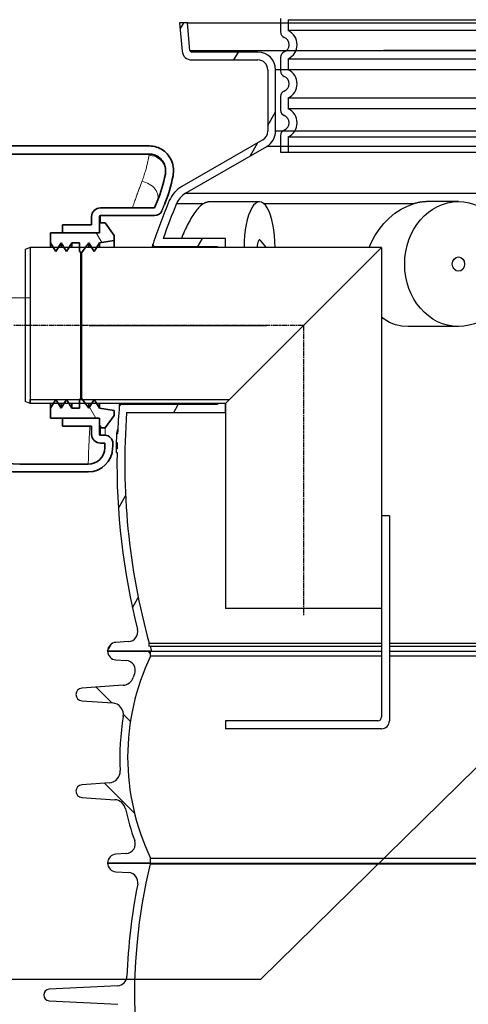
# Model space of a CAD drawing. Units: millimetres. Extents: x 3552 to 23701, y -1900 to 8499.
# Drawn here: x 12574 to 13034, y 3010 to 4018 of the extents above; entities that cross this region are included whole.
import ezdxf

# ---------------------------------------------------------------- set-up
doc = ezdxf.new("R2010")
doc.units = ezdxf.units.MM
doc.linetypes.add('CHAIN', pattern=[0.35429999999999995, 0.2362, -0.0295, 0.0591, -0.0295])
doc.layers.add('tekst', color=152, linetype='Continuous')
for name, color, linetype, lineweight in [('Viditelná (ISO)', 7, 'Continuous', 35), ('Viditelná tenká (ISO)', 7, 'Continuous', 18), ('Šrafy (ISO)', 152, 'Continuous', 9)]:
    doc.layers.add(name, color=color, linetype=linetype, lineweight=lineweight)

# ---------------------------------------------------------------- blocks, each defined once
blk = doc.blocks.new('A$C013A5110')
at = {"layer": 'Šrafy (ISO)'}
h = blk.add_hatch(dxfattribs=at)
h.set_pattern_fill('ANSI31', color=256, scale=381, angle=75.00000000000001, style=0)
h.set_pattern_definition([(120, (-9241.216051163801, -6951.166207377061), (-41.24445985523389, -23.8125), [])])
h.paths.add_polyline_path([(-67.06947022527493, -402.1466679393234), (-67.06947022527493, -397), (-82.06947022527493, -394.75), (-84.92386498501764, -390), (-87.47779713847376, -385.75), (-90.03172929192624, -390), (-92.88612405166896, -394.75), (-96.3849223905836, -390), (-99.99420909810397, -385.1000000000022), (-100.4361625724905, -384.5), (-101.3961625724896, -385.1000000000022), (-102.4361625724905, -385.75), (-102.4361625724905, -390), (-102.4361625724905, -394.75), (-110.4361625724905, -394.75), (-113.2905573322332, -390), (-115.8444894856857, -385.75), (-118.3984216391418, -390), (-121.2528163988809, -394.75), (-124.1072111586236, -390), (-126.6611433120761, -385.75), (-129.2150754655322, -390), (-132.0694702252749, -394.75), (-132.0694702252749, -405), (-120.0630694554766, -405), (-83.06947022527129, -405), (-82.06947022527493, -405), (-82.06947022527493, -406), (-82.06947022527493, -415), (-76.06947022527493, -415)])
h.paths.add_polyline_path([(-67.06947022527493, -223), (-67.06947022527493, -217.8533320606803), (-76.06947022527493, -205), (-82.06947022527493, -205), (-82.06947022527493, -214.0000000000036), (-82.06947022527493, -215), (-83.06947022527493, -215), (-120.0630694554766, -215), (-132.0694702252749, -215), (-132.0694702252749, -225.25), (-129.2150754655322, -230), (-126.6611433120797, -234.25), (-124.1072111586236, -230), (-121.2528163988809, -225.25), (-118.3984216391418, -230), (-115.8444894856857, -234.25), (-113.2905573322332, -230), (-110.4361625724905, -225.25), (-102.4361625724905, -225.25), (-102.4361625724905, -230), (-102.4361625724905, -234.25), (-101.3961625724896, -234.9000000000015), (-100.4361625724905, -235.5), (-99.99420909810397, -234.9000000000015), (-96.3849223905836, -230), (-92.88612405166896, -225.25), (-90.03172929192624, -230), (-87.47779713847376, -234.25), (-84.92386498501764, -230), (-82.06947022527493, -225.25)])
at = {"layer": 'Viditelná (ISO)'}
for p, q in [((-30.93318306848778, -126.0928057033452), (-234.8968276031574, -126.0928057033452)), ((-235.24480961279, -134.3551778260444), (-31.03227617125776, -134.3551778260444)), ((-25.540404778023, -189.4999999999964), (-81.06947022527493, -189.5)), ((-90.06947022527493, -198.5), (-90.06947022527493, -207)), ((-82.06947022527493, -214.0000000043001), (-82.06947022527493, -198.5000000058026)), ((-81.06947022527493, -197.5), (-25.54040477807393, -197.5)), ((-90.06947022527493, -207), (-120.0630694554766, -207)), ((-120.0630694554766, -207), (-120.0630694554766, -215)), ((-76.06947022527856, -205), (-82.06947022527493, -205)), ((-82.06947022527493, -205), (-82.06947022527493, -215)), ((-67.06947022527493, -217.8533320606803), (-76.06947022527856, -205)), ((-82.06947022527493, -215), (-132.0694702252749, -215)), ((-132.0694702252749, -215), (-132.0694702252749, -225.25)), ((-120.0630694554766, -215), (-83.06947022527493, -215)), ((-67.06947022527493, -223), (-67.06947022527493, -217.8533320606803)), ((-132.0694702252749, -225.25), (-126.6611433120797, -234.25)), ((-132.0694702252749, -230), (-132.0694702252749, -225.25)), ((-126.6611433120797, -234.25), (-121.2528163988809, -225.25)), ((-121.2528163988809, -225.25), (-115.8444894856857, -234.25)), ((-121.2528163988809, -230), (-121.2528163988809, -225.25)), ((-115.8444894856857, -234.25), (-110.4361625724905, -225.25)), ((-110.4361625724905, -225.25), (-102.4361625724905, -225.25)), ((-110.4361625724905, -230), (-110.4361625724905, -225.25)), ((-102.4361625724905, -225.25), (-102.4361625724905, -234.25)), ((-100.4361625724905, -235.5), (-92.88612405166896, -225.25)), ((-92.88612405166896, -225.25), (-87.47779713847376, -234.25)), ((-92.88612405166896, -230), (-92.88612405166896, -225.25)), ((-87.47779713847376, -234.25), (-82.06947022527493, -225.25)), ((-82.06947022527493, -225.25), (-67.06947022527493, -223)), ((-82.06947022527493, -230), (-82.06947022527493, -225.25)), ((-67.06947022527493, -230), (-67.06947022527493, -223)), ((-102.4361625724905, -234.25), (-100.4361625724905, -235.5)), ((-100.4361625724905, -384.5), (-100.4361625724905, -235.5)), ((-126.6611433120797, -385.75), (-132.0694702252749, -394.75)), ((-132.0694702252749, -394.75), (-132.0694702252749, -390)), ((-121.2528163988809, -394.75), (-126.6611433120797, -385.75)), ((-115.8444894856857, -385.75), (-121.2528163988809, -394.75)), ((-121.2528163988809, -394.75), (-121.2528163988809, -390)), ((-110.4361625724905, -394.75), (-115.8444894856857, -385.75)), ((-110.4361625724905, -394.75), (-110.4361625724905, -390)), ((-100.4361625724905, -384.5), (-102.4361625724905, -385.75)), ((-102.4361625724905, -385.75), (-102.4361625724905, -394.75)), ((-92.88612405166896, -394.75), (-100.4361625724905, -384.5)), ((-87.47779713847376, -385.75), (-92.88612405166896, -394.75)), ((-92.88612405166896, -394.75), (-92.88612405166896, -390)), ((-82.06947022527493, -394.75), (-87.47779713847376, -385.75)), ((-82.06947022527493, -394.75), (-82.06947022527493, -390)), ((-132.0694702252749, -394.75), (-132.0694702252749, -405)), ((-102.4361625724905, -394.75), (-110.4361625724905, -394.75)), ((-67.06947022527493, -397), (-82.06947022527493, -394.75)), ((-76.06947022527856, -415), (-67.06947022527493, -402.1466679393234)), ((-67.06947022527493, -402.1466679393197), (-67.06947022527493, -397)), ((-132.0694702252749, -405), (-82.06947022527493, -405)), ((-83.06947022527493, -405), (-120.0630694554766, -405)), ((-120.0630694554766, -405), (-120.0630694554766, -413)), ((-120.0630694554766, -413), (-90.06947022527493, -413)), ((-90.06947022527493, -413), (-90.06947022527493, -421.5)), ((-82.06947022527493, -405), (-82.06947022527493, -415)), ((-82.06947022527493, -421.4999999942011), (-82.06947022527493, -405.9999999956817)), ((-82.06947022527493, -415), (-76.06947022527856, -415)), ((-76.39461366597789, -422.5), (-81.06947022527493, -422.5)), ((-81.06947022527493, -430.5), (-76.39461366600699, -430.5)), ((-163.7569243243761, -452), (-93.53537016078735, -451.9999999803367)), ((-163.7569243243761, -460), (-93.53537016068549, -459.9999999804713)), ((-163.7569243243761, -460), (-93.53537007617524, -460))]:
    blk.add_line(p, q, dxfattribs=at)
at = {"layer": 'Viditelná (ISO)', "flags": 128}
for points in [[(-6.712131345126181, -156.6662289428714), (-6.4271353124077, -154.8262097167972), (-6.268863522856918, -152.9729534912112), (-6.238345944735556, -151.113403015137), (-6.336536252352744, -149.2546154785159), (-6.563777768462387, -147.4070050048831), (-6.919231259673325, -145.5827404785159), (-7.402057492583481, -143.7891079711917), (-8.011417233794418, -142.0331646728519), (-8.746013486235825, -140.3230358886722), (-9.600391232821494, -138.6737896728519), (-10.57054504141524, -137.0939709472659), (-11.65304168447801, -135.5901409912112), (-12.84460052236864, -134.1688610839847), (-14.14171203359911, -132.8368832397464), (-15.53304656729051, -131.6074444580081), (-17.00933440908739, -130.4887844848636), (-18.56451019034103, -129.4855572509769), (-20.19258483633348, -128.6023785400394), (-21.88749297842332, -127.8439022827151), (-23.63592132315353, -127.2171093750003), (-25.42230590566942, -126.7272259521487), (-27.23901733145067, -126.3756634521487), (-29.07854064688036, -126.1637570190433), (-30.93317016348192, -126.0928036499026)], [(-31.03227599844649, -134.3551708984378), (-29.76957305654832, -134.4036557006839), (-28.51583465322801, -134.5487286376956), (-27.27632507071212, -134.7898175048831), (-26.05718597159103, -135.1260449218753), (-24.8695181249077, -135.5541683959964), (-23.71911987051317, -136.0715939331058), (-22.61060699209884, -136.6758801269534), (-21.54951080068895, -137.3639752197269), (-20.54597839102098, -138.1286312866214), (-19.60432037100145, -138.9652325439456), (-18.72766479238817, -139.8697354125979), (-17.91929229482957, -140.8382107543948), (-17.18244537100145, -141.8664242553714), (-16.52349456534103, -142.9447628784183), (-15.94545348867723, -144.0660168457034), (-15.44969543204024, -145.2253796386722), (-15.03740295156786, -146.4181210327151), (-14.70987304434493, -147.6394345092776), (-14.46870788321212, -148.8826443481448), (-14.31520446523973, -150.1373745727542), (-14.24909576162645, -151.3985134887698), (-14.27000030264207, -152.661254577637), (-14.3775747655327, -153.9207150268558), (-14.57139953360274, -155.1720883178714)]]:
    blk.add_lwpolyline(points, dxfattribs=at)
at = {"layer": 'Viditelná (ISO)'}
for centre, radius, start, end in [((-154.0541804004733, -128.6545137877001), 141.9811003985986, 337.4984093221017, 349.2357487515775), ((-154.0541804004879, -128.6545137876965), 149.981100398613, 337.4984093221017, 349.2357486093135), ((-81.06947022527493, -198.5), 8.999999999999867, 90, 180), ((631.2169305432408, -453.9499999994769), 707.9999999986113, 157.4984093221017, 158.0673191369827), ((-81.06947022527493, -198.5), 1.000000000000088, 90, 180), ((-25.54040483537574, -189.5000001207009), 7.999999991989316, 270.00000041042, 338.0673200909648), ((-83.06947022527493, -214), 0.9999999999998747, 270, 0), ((-83.06947022527493, -406), 1.000000000000088, 0, 89.99999999989578), ((-163.7569243243761, -310), 150.0000000000003, 227.0543241920147, 270), ((-163.7569243243761, -310), 142.0000000000007, 227.054324193122, 270), ((-81.06947022527493, -421.5), 8.999999999999938, 180, 270), ((-81.06947022527493, -421.5), 1.000000000000088, 180, 270), ((-76.39461363457485, -430.499999871201), 7.999999991450767, 358.1019315321256, 90.00000022490767), ((631.2169305391262, -453.9499999998479), 707.9999999946014, 178.10193247125, 178.5022362946729), ((631.2169305452962, -453.9500000000298), 700.0000000007727, 178.1019324713542, 178.5022362948813), ((-93.53537024817524, -434.9999999202009), 17.00000000011993, 270.0000002945269, 358.5022358394914), ((-93.53537024817524, -434.9999999202009), 25.00000000017007, 270.00000020052, 358.5022359779429)]:
    blk.add_arc(centre, radius, start, end, dxfattribs=at)
at = {"layer": 'Viditelná tenká (ISO)'}
for p, q in [((-81.06947022527493, -197.5), (-81.06947022527493, -205)), ((-101.3961625724896, -385.1000000000022), (-101.3961625724896, -234.9000000000015)), ((-99.99420909810397, -234.9000000000015), (-99.99420909810397, -385.1000000000022)), ((-153.8516591338612, -281.5998233018909), (-271.9830611937996, -281.5998026118614)), ((-81.06947022527493, -415), (-81.06947022527493, -422.5))]:
    blk.add_line(p, q, dxfattribs=at)
at = {"layer": 'Viditelná tenká (ISO)', "flags": 128}
for points in [[(-38.58800872549364, -162.5445629882815), (-38.07493194327071, -161.1644436645511), (-37.58306487783739, -159.7994686889651), (-37.11191161856368, -158.4503628540042), (-36.66116698965379, -157.1180798339847), (-36.23044952139571, -155.8038021850589), (-35.81941589102098, -154.5086361694339), (-35.42768462881759, -153.2338024902347), (-35.05487426504806, -151.9804074096683), (-34.70056518301317, -150.749633483887), (-34.36429961904832, -149.5425869750979), (-34.04565795645067, -148.3603359985354), (-33.74410613760301, -147.2039486694339), (-33.45914825186082, -146.0742642211917), (-33.19028838858321, -144.9722744750979), (-32.93699249014207, -143.8988949584964), (-32.69872649893114, -142.8551556396487), (-32.47503265127853, -141.8420101928714), (-32.26537688955978, -140.8603359985354), (-32.06918700918504, -139.9109722900394), (-31.88600524649337, -138.9947964477542), (-31.71522124991134, -138.1126858520511), (-31.55637725577071, -137.2654034423831), (-31.40893920645067, -136.4533688354495), (-31.27225860342696, -135.6767346191409)], [(-31.27225860342696, -135.6767346191409), (-31.26226409659103, -135.6192471313479), (-31.25230773672774, -135.5619885253909), (-31.24231322989181, -135.5049206542972), (-31.23231872305223, -135.4480435180667), (-31.22236236318895, -135.3914334106448), (-31.21236785635301, -135.3349758911136), (-31.20241149648973, -135.2787472534183), (-31.19241698965379, -135.2227474975589), (-31.18242248282149, -135.1669384765628), (-31.17242797598556, -135.1113583374026), (-31.16247161612228, -135.0559689331058), (-31.15247710928634, -135.0008084106448), (-31.14248260244676, -134.9458386230472), (-31.13248809561082, -134.8910977172854), (-31.12249358877489, -134.836547546387), (-31.11246093496629, -134.7822262573245), (-31.10246642813036, -134.7280957031253), (-31.09247192129442, -134.674194030762), (-31.08243926748582, -134.620483093262), (-31.07240661367723, -134.5670010375979), (-31.06237395986864, -134.5137478637698), (-31.05234130606368, -134.460685424805), (-31.04230865225509, -134.4078137207034), (-31.03227599844649, -134.3551708984378)], [(-48.24533447012618, -189.5000149536136), (-47.81679137930587, -188.2400585937503), (-47.38985046133712, -186.9912411499026), (-46.96462615713426, -185.7536770629886), (-46.54119476064989, -184.5275189208987), (-46.11963256582931, -183.3128430175784), (-45.70005401357957, -182.1097256469729), (-45.28257354482957, -180.9183193969729), (-44.86722930654832, -179.7387005615237), (-44.45413573965743, -178.5710217285159), (-44.04340728506395, -177.4152828979495), (-43.63508208975509, -176.2716748046878), (-43.22927459463426, -175.1402355957034), (-42.82609924063036, -174.0210797119144), (-42.42563232168504, -172.9142834472659), (-42.02795013174364, -171.8199612426761), (-41.63312896475145, -170.7381512451175), (-41.24124511465743, -169.6689678955081), (-40.85241302237228, -168.6124874877933), (-40.46670898184129, -167.5687863159183), (-40.08424743399337, -166.5379406738284), (-39.70506652578661, -165.5200650024417), (-39.32928069815353, -164.5151974487308), (-38.95688995107957, -163.5233380126956), (-38.58800872549364, -162.5445629882815)], [(-93.53536590323165, -451.9999958801272), (-93.5337255834038, -451.9288708496097), (-93.52876647696212, -451.7155720520022), (-93.5204122899504, -451.3602711486819), (-93.50851043447801, -450.8632923889163), (-93.4928320287163, -450.2251316833499), (-93.47311004385301, -449.4464184570315), (-93.44900115713426, -448.5279156494144), (-93.42012389883348, -447.4705769348147), (-93.38605865225145, -446.2754704284671), (-93.34630950674364, -444.9438168334964), (-93.3003424046965, -443.4770466613772), (-93.24750884756759, -441.8766476440433), (-93.18727477773973, -440.1443173217776), (-93.11891540273973, -438.2817723083499), (-93.04170593008712, -436.2910343933108), (-92.95499786123582, -434.1742779541019), (-92.85795196279832, -431.933772735596), (-92.74980529531786, -429.5717312622073), (-92.62975677237228, -427.0906330871585), (-92.49704345450118, -424.4934536743167), (-92.35078796133348, -421.7830158996585), (-92.19018920645067, -418.9620472717288), (-92.0144079564543, -416.0333515930179), (-91.82256683096239, -412.9999806213382)], [(-76.08270629629806, -415.000007324219), (-76.1112402318413, -415.6045986938479), (-76.13805755362228, -416.1846806335452), (-76.1632345555754, -416.7401196289065), (-76.18680938467332, -417.270744018555), (-76.20882018789598, -417.7764393615726), (-76.2293814061577, -418.2570339965823), (-76.24853118643114, -418.7124134826663), (-76.2662695287163, -419.1424443054202), (-76.28271087393478, -419.5470120239261), (-76.2978552220793, -419.9259640502933), (-76.3117788670952, -420.2792431640628), (-76.32448180899337, -420.6067158508304), (-76.33604034170821, -420.9083058166507), (-76.34649261221603, -421.1839558410647), (-76.35583862051317, -421.4335514831546), (-76.36411651357957, -421.6570736694339), (-76.37136443838426, -421.854427032471), (-76.37758239492723, -422.0255924987796), (-76.38284667715743, -422.1704937744144), (-76.38708099111864, -422.2890927124026), (-76.39039977774337, -422.3813511657718), (-76.39272674307176, -422.4472691345218), (-76.39413818106004, -422.48680847168), (-76.39459594473556, -422.500007324219)]]:
    blk.add_lwpolyline(points, dxfattribs=at)
at = {"layer": 'Viditelná tenká (ISO)'}
for centre, major_axis, ratio, start_param, end_param in [((-31.27224895777726, -151.9970238854003), (16.70086778943769, -3.175061437314864), 0.9586602908761855, 6.283185137388939, 8.034257285700088), ((-38.58802772007584, -176.4859159998014), (15.70577141955929, -6.506054409642959), 0.7979666470517927, 3.833420603172044e-08, 1.890043904835792)]:
    blk.add_ellipse(centre, major_axis=major_axis, ratio=ratio, start_param=start_param, end_param=end_param, dxfattribs=at)

msp = doc.modelspace()

# ---------------------------------------------------------------- hatches: boundary and pattern name
h = msp.add_hatch()
h.set_pattern_fill('ANSI31', color=256, scale=508, angle=90, style=0)
h.set_pattern_definition([(135, (11187.93686623724, -1217.339817439993), (-44.90128060534578, -44.90128060534577), [])])
edge = h.paths.add_edge_path()
edge.add_arc((13594.035018549, 3263.145688170693), 247.9450000000029, 356.8301499243793, 369.6284111925606)
edge.add_arc((13850.3182306324, 3306.623478238691), 11.9999999999999, 94.00000004990989, 189.6284111924569, ccw=False)
edge.add_line((13849.48115293704, 3318.594246841082), (13880.9175070462, 3320.792490863695))
edge.add_arc((13880.4640899668, 3327.276657189692), 6.500000000000066, 274.0000000009807, 445.9999999996341)
edge.add_line((13880.91750704618, 3333.760823516378), (13838.6653152113, 3336.715384589692))
edge.add_arc((13839.502392896, 3348.686153192694), 12.00000000000031, 199.2124229400573, 266.000000001053, ccw=False)
edge.add_arc((13594.03501854872, 3263.145688170591), 247.9450000002947, 19.21242293833118, 20.15577747025046)
edge.add_arc((13836.1832743916, 3352.026761618692), 9.999999999999925, 93.5807271698551, 200.155777469087, ccw=False)
edge.add_line((13835.55872633761, 3362.007239549547), (13846.0421117977, 3362.663258032694))
edge.add_arc((13845.480018549, 3371.645688170693), 9.000000000000107, 273.5807271704522, 359.9999999999982)
edge.add_line((13854.480018549, 3371.645688170693), (13810.555018549, 3371.645688170693))
edge.add_line((13810.555018549, 3371.645688170693), (13810.555018549, 3366.551164935693))
edge.add_arc((13594.035018549, 3263.145688170693), 239.9450000000007, -25.52817663691752, 25.52817663691758, ccw=False)
edge.add_line((13810.55501854901, 3159.740211405688), (13810.555018549, 3154.645688170691))
edge.add_line((13810.555018549, 3154.645688170693), (13810.8011740659, 3154.645688170693))
edge.add_line((13810.8011740659, 3154.645688170693), (13854.480018549, 3154.645688170693))
edge.add_arc((13845.480018549, 3154.645688170693), 9.00000000000003, 1.800504779674431e-12, 86.41927282954826)
edge.add_line((13846.04211179769, 3163.628118308452), (13835.5587263374, 3164.28413679069))
edge.add_arc((13836.1832743916, 3174.264614721693), 9.999999999999947, 159.8442225255427, 266.4192728290015, ccw=False)
edge.add_arc((13594.03501854898, 3263.145688170697), 247.9450000000172, 339.8442225297495, 347.6456849462083)
edge.add_arc((13847.9605209614, 3207.528764040692), 12.00000000000025, 93.99999999575527, 167.6456849422989, ccw=False)
edge.add_line((13847.12344327736, 3219.499532643872), (13880.9175070462, 3221.862643785691))
edge.add_arc((13880.4640899668, 3228.346810112691), 6.499999999999866, 274.0000000003627, 445.9999999996371)
edge.add_line((13880.91750704618, 3234.830976439377), (13852.7452239775, 3236.800974379691))
edge.add_arc((13853.582302724, 3248.77174290869), 11.99999999999968, 176.8301502065118, 265.99999491903634, ccw=False)
edge = h.paths.add_edge_path()
edge.add_line((12638.0425300518, 3320.792490863691), (12669.4788842683, 3318.594246833691))
edge.add_arc((12668.6418064656, 3306.623478238691), 12.00000000000007, -9.628411192455417, 85.99999943635208, ccw=False)
edge.add_arc((12924.92501854901, 3263.145688170693), 247.945000000006, 170.3715888074393, 183.1698500705292)
edge.add_arc((12665.377734374, 3248.77174290869), 11.9999999999999, -85.99999689248722, 3.1698498986856976, ccw=False)
edge.add_line((12666.21481270818, 3236.800974350974), (12638.0425300518, 3234.830976439693))
edge.add_arc((12638.4959471312, 3228.346810112691), 6.499999999999854, 94.00000000036103, 265.999999999639)
edge.add_line((12638.04253005182, 3221.862643786006), (12671.8365938207, 3219.499532644692))
edge.add_arc((12670.9995161366, 3207.528764040692), 12.00000000000001, 12.354315057701285, 86.00000000424501, ccw=False)
edge.add_arc((12924.92501854901, 3263.145688170693), 247.9450000000071, 192.3543150537915, 200.1557774702507)
edge.add_arc((12682.7767627064, 3174.264614721693), 9.999999999999838, -86.41927282900059, 20.15577747445758, ccw=False)
edge.add_line((12683.40131076059, 3164.28413679085), (12672.9179253003, 3163.628118308691))
edge.add_arc((12673.480018549, 3154.645688170693), 9.000000000000231, 93.58072717045042, 179.9999999999982)
edge.add_line((12664.480018549, 3154.645688170693), (12708.1588630321, 3154.645688170693))
edge.add_line((12708.1588630321, 3154.645688170693), (12708.405018549, 3154.645688170693))
edge.add_line((12708.405018549, 3154.645688170693), (12708.405018549, 3159.740211405694))
edge.add_arc((12924.925018549, 3263.145688170693), 239.9450000000008, 154.4718233630824, 205.5281766369176, ccw=False)
edge.add_line((12708.40501854899, 3366.551164935694), (12708.405018549, 3371.645688170691))
edge.add_line((12708.405018549, 3371.645688170693), (12664.480018549, 3371.645688170693))
edge.add_arc((12673.480018549, 3371.645688170693), 8.999999999999886, 180, 266.4192728295495)
edge.add_line((12672.91792530031, 3362.66325803293), (12683.4013107604, 3362.007239549692))
edge.add_arc((12682.7767627064, 3352.026761618692), 10, -20.155777469079283, 86.41927283014331, ccw=False)
edge.add_arc((12924.92501854989, 3263.145688170373), 247.9450000009477, 159.8442225297512, 160.7875770616682)
edge.add_arc((12679.457644202, 3348.686153192694), 12.00000000000018, 273.99999999894703, 340.7875770599461, ccw=False)
edge.add_line((12680.29472188671, 3336.715384589558), (12638.0425300518, 3333.76082351669))
edge.add_arc((12638.4959471312, 3327.276657189692), 6.500000000000019, 94.00000000036398, 265.9999999990207)

# ---------------------------------------------------------------- linework, layer by layer
for p, q in [((12746.1860080354, 4015.238347696492), (12738.155449335, 4015.238347696492)), ((12738.155449335, 4015.238347696492), (12740.6813833083, 3986.366790269489)), ((12738.72684862512, 4008.70722392465), (12742.4975946929, 4015.23834769649)), ((12748.650940893, 3987.064036210492), (12746.1860080354, 4015.238347696492)), ((12746.1860080354, 4015.238347696492), (13772.7740290626, 4015.238347696492)), ((12841.480018549, 4019.774156295493), (12841.480018549, 4005.927549957489)), ((12748.650940893, 3987.064036210492), (13770.309096205, 3987.064036210492)), ((12818.480018549, 3985.238347696492), (12750.6433302892, 3985.238347696492)), ((12759.480018549, 3987.064036210492), (12946.980018549, 3987.064036210492)), ((12793.88176865078, 3977.238347696492), (12798.50057080429, 3985.238347696492)), ((13571.980018549, 3987.064036210492), (12946.980018549, 3987.064036210492)), ((12750.6433302893, 3977.238347696492), (12818.480018549, 3977.238347696492)), ((12841.480018549, 3979.774156295493), (12841.480018549, 3965.927549957489)), ((12828.480018549, 3967.238347696492), (12828.480018549, 3904.224117313492)), ((12836.480018549, 3904.224117313492), (12836.480018549, 3967.238347696492)), ((13682.480018549, 3967.238347696492), (12836.480018549, 3967.238347696492)), ((12841.480018549, 3939.774156295893), (12841.480018549, 3925.927549957089)), ((12828.480018549, 3910.164274373181), (12836.480018549, 3924.02068083373)), ((13682.480018549, 3904.224117313492), (12836.480018549, 3904.224117313492)), ((12823.480018549, 3895.563863275491), (12740.3574893881, 3847.573048688492)), ((12841.480018549, 3899.774156295893), (12841.480018549, 3882.850853126491)), ((12744.3574893881, 3840.644845458492), (12827.480018549, 3888.635660045491)), ((12810.33569163319, 3878.737378285862), (12818.33569163282, 3892.593784745772)), ((13691.480018549, 3888.635660045491), (12827.480018549, 3888.635660045491)), ((12841.480018549, 3882.850853126491), (13677.480018549, 3882.850853126491)), ((12744.3574893881, 3840.644845458492), (13774.6025477099, 3840.644845458492)), ((12720.03603138175, 3822.750212109127), (12722.66414436256, 3829.184704735175)), ((12735.0445108187, 3830.041126829491), (12762.42335117958, 3830.041126829491)), ((12820.08738651043, 3831.863432376491), (12767.47792006983, 3831.863432376491)), ((12824.48394158565, 3830.041126829491), (12978.45167048376, 3830.041126829491)), ((13023.79075929535, 3832.113432376491), (12992.72956912332, 3832.113432376491)), ((12785.09940822542, 3794.238347696492), (12721.30380605707, 3794.238347696492)), ((12756.93135137928, 3786.238347621397), (12761.55015357616, 3794.238347696492)), ((12785.09940822542, 3785.238347696492), (12785.09940822542, 3794.238347696492)), ((12826.96002441752, 3785.613432376491), (12820.99783462238, 3792.425497851591)), ((12585.09940822542, 3785.238347696492), (12580.09940822542, 3783.238347696492)), ((12580.09940822542, 3783.238347696492), (12580.09940822542, 3627.238347696492)), ((12945.09940822542, 3785.238347696492), (12585.09940822542, 3785.238347696492)), ((12585.09940822542, 3785.238347696492), (12585.09940822542, 3625.238347696492)), ((12712.88270486444, 3786.238347696492), (12777.09940822545, 3786.238347696492)), ((12777.09940822545, 3786.238347696492), (12777.09940822545, 3785.238347696492)), ((12785.09940822542, 3625.238347696492), (12945.09940822542, 3785.238347696492)), ((12945.09940822542, 3785.238347696492), (12945.09940822542, 3415.238347696492)), ((13023.79075929535, 3704.113432376491), (12972.45622714451, 3704.113432376491)), ((12585.09940822542, 3625.238347696492), (12580.09940822542, 3627.238347696492)), ((12585.09940822542, 3625.238347696492), (12585.09940822542, 3629.538347696491)), ((12585.09940822542, 3629.538347696491), (12789.39940822542, 3629.538347696491)), ((12785.09940822542, 3625.238347696492), (12585.09940822542, 3625.238347696492)), ((12777.09940822545, 3624.238347696492), (12678.38990491577, 3624.238347696492)), ((12732.10528984749, 3616.238347696494), (12736.724092001, 3624.238347696492)), ((12777.09940822545, 3625.238347696492), (12777.09940822545, 3624.238347696492)), ((12785.09940822542, 3616.238347696492), (12785.09940822542, 3625.238347696492)), ((12785.09940822542, 3625.238347696492), (12785.09940822542, 3415.238347696492)), ((12683.9328998735, 3616.238347696492), (12785.09940822542, 3616.238347696492)), ((12674.6237409647, 3594.300266519733), (12673.62283663944, 3594.300266519733)), ((12673.6797212805, 3595.347048507493), (12674.66946195315, 3595.347048497445)), ((12674.66974514935, 3595.353423883348), (12673.68231037906, 3595.353423883348)), ((12674.27455486828, 3598.182961947491), (12674.80118361112, 3598.182961935565)), ((12674.81264763835, 3598.418609568357), (12674.36926629472, 3598.418609568357)), ((12673.21942163557, 3582.29201881949), (12674.21162230139, 3582.292018823532)), ((12673.29450279018, 3585.28209330196), (12674.29494324987, 3585.28209330196)), ((12673.06430626288, 3575.157035148326), (12674.06442668854, 3575.157035148305)), ((12674.13363285722, 3578.950817527674), (12673.13341367321, 3578.950817527936)), ((12673.16248490651, 3579.142484440492), (12674.13767517423, 3579.142484440492)), ((12675.49921030248, 3518.193741907259), (12682.78969548676, 3530.821232658262)), ((12953.09940822542, 3510.238347696492), (12945.09940822542, 3510.238347696492)), ((12953.09940822542, 3510.238347696492), (12953.09940822542, 3300.238347696492)), ((12689.85424558194, 3416.057392355715), (12695.84857551448, 3426.439876356221)), ((12945.09940822542, 3415.238347696492), (12785.09940822542, 3415.238347696492)), ((12945.09940822542, 3415.238347696492), (12945.09940822542, 3304.238347696492)), ((12664.49309043629, 3372.13058310482), (12668.56662316169, 3379.186148751517)), ((12685.9503062353, 3381.407428336892), (12672.9428201705, 3380.629641526792)), ((12707.0635637498, 3376.247009347894), (12707.0635637498, 3379.661557028989)), ((12707.0635637498, 3379.661557028989), (12945.09940822542, 3379.661557028989)), ((12953.09940822542, 3379.661557028989), (13151.71544792476, 3379.661557028989)), ((12708.405018549, 3371.645688170689), (12664.480018549, 3371.645688170689)), ((12664.480018549, 3371.64568817089), (12709.3346682243, 3371.64568817089)), ((12707.9052355926, 3376.647725832691), (12707.0635637498, 3376.247009347894)), ((12707.9052355926, 3376.647725832691), (12945.09940822542, 3376.647725832691)), ((12708.405018549, 3366.551164935691), (12708.405018549, 3371.645688170689)), ((12709.3346682243, 3371.64568817089), (12945.09940822542, 3371.64568817089)), ((12953.09940822542, 3376.647725832691), (13151.71544792476, 3376.647725832691)), ((12953.09940822542, 3371.64568817089), (13151.71544792476, 3371.64568817089)), ((12672.9179253003, 3362.663258032694), (12683.4013107604, 3362.007239549692)), ((12945.09940822542, 3366.551164935691), (12708.405018549, 3366.551164935691)), ((13151.71544792476, 3366.551164935691), (12953.09940822542, 3366.551164935691)), ((12680.2947218867, 3336.715384589692), (12638.0425300518, 3333.76082351669)), ((12638.0425300518, 3320.792490863691), (12669.4788842683, 3318.594246833689)), ((12785.09940822542, 3300.238347696492), (12785.09940822542, 3292.238347696492)), ((12941.09940822542, 3300.238347696492), (12785.09940822542, 3300.238347696492)), ((12945.09940822542, 3292.238347696492), (12785.09940822542, 3292.238347696492)), ((12666.2148127082, 3236.80097435069), (12638.0425300518, 3234.830976439693)), ((12638.0425300518, 3221.86264378569), (12671.8365938207, 3219.49953264469)), ((12683.4013107606, 3164.28413679069), (12672.9179253003, 3163.628118308693)), ((12708.405018549, 3154.645688170693), (12708.405018549, 3159.740211405692)), ((12708.405018549, 3159.740211405692), (13201.21544792476, 3159.740211405692)), ((12708.1588630321, 3154.64568817089), (12664.480018549, 3154.64568817089)), ((12664.480018549, 3154.645688170693), (12708.405018549, 3154.645688170693)), ((12708.1588630321, 3153.964611964892), (12708.1588630321, 3154.64568817089)), ((12708.1588630321, 3153.964611964892), (13201.21544792476, 3153.964611964892)), ((12708.405018549, 3154.645688170693), (13201.21544792476, 3154.645688170693)), ((12672.9228606383, 3145.662950555793), (12686.0925388433, 3144.846095972293)), ((12674.8282612664, 3028.939610523392), (12604.5132102738, 3025.254554850692)), ((12604.5132102738, 3013.593019912793), (12674.8282612664, 3009.907964240092))]:
    msp.add_line(p, q)
at = {"ltscale": 12.97603321075439}
for p, q in [((12849.480018549, 4018.46335855649), (13669.480018549, 4018.46335855649)), ((13669.480018549, 4007.238347696492), (12849.480018549, 4007.238347696492)), ((12849.480018549, 3978.46335855649), (13669.480018549, 3978.46335855649)), ((13669.480018549, 3967.238347696492), (12849.480018549, 3967.238347696492)), ((12849.480018549, 3938.463358556592), (13669.480018549, 3938.463358556592)), ((13669.480018549, 3927.23834769639), (12849.480018549, 3927.23834769639)), ((12849.480018549, 3898.463358556592), (13669.480018549, 3898.463358556592))]:
    msp.add_line(p, q, dxfattribs=at)
at = {"ltscale": 1.068395018577576}
for p, q in [((12849.480018549, 4018.46335855649), (12849.480018549, 4007.238347696492)), ((12849.480018549, 3978.46335855649), (12849.480018549, 3967.238347696492)), ((12849.480018549, 3938.463358556592), (12849.480018549, 3927.23834769639)), ((12849.480018549, 3898.463358556592), (12849.480018549, 3882.850853126491))]:
    msp.add_line(p, q, dxfattribs=at)
at = {"linetype": 'CHAIN', "ltscale": 23.99096870422363}
for q in [(12567.83098254274, 3705.238347696492), (12865.09940822542, 3407.738347696492)]:
    msp.add_line((12865.09940822542, 3705.238347696492), q, dxfattribs=at)
at = {"linetype": 'CHAIN', "ltscale": 10.08205699920654}
msp.add_line((12645.63630489011, 3705.238347696492), (12827.09940822545, 3705.238347696492), dxfattribs=at)
at = {"flags": 128}
for points in [[(12762.42335758588, 3830.041157022663), (12761.51140528478, 3829.388386026569), (12760.58194061193, 3828.640400186725), (12759.63655102274, 3827.798572794147), (12758.67683623284, 3826.864429727741), (12757.70710480443, 3825.842853800007), (12756.73068615244, 3824.738117471882), (12755.74913732237, 3823.552662149616), (12754.76404458197, 3822.289310709186), (12753.77691879238, 3820.950580850788), (12752.78934622137, 3819.539066568561), (12751.80282546986, 3818.057361856647), (12750.8189842881, 3816.508137003132), (12749.84055199898, 3814.896045938679), (12748.87186568044, 3813.228946939655), (12747.91428133626, 3811.509891763874), (12746.96916151753, 3809.742084757038), (12746.03781503262, 3807.928501383014), (12745.121529026, 3806.072269693561), (12744.22162456624, 3804.176517740436), (12743.33945194423, 3802.244220987507), (12742.47628134233, 3800.278431192585), (12741.63453135768, 3798.284870401569), (12740.81692036848, 3796.270481363483), (12740.02455899787, 3794.238392130085)], [(12762.42328402468, 3830.041462198444), (12762.63615520398, 3830.181537882038), (12762.84990226592, 3830.316578165241), (12763.06441302326, 3830.446888223835), (12763.2794970257, 3830.572162882038), (12763.49508356848, 3830.69224955196), (12763.71101142356, 3830.807300821491), (12763.92713918145, 3830.91685892696), (12764.14334709657, 3831.021076456257), (12764.35951072152, 3831.1196482336), (12764.57546412636, 3831.212726846882), (12764.79107060348, 3831.300007120319), (12765.00623492771, 3831.381336466022), (12765.22082039143, 3831.456867471882), (12765.43466106473, 3831.526294962116), (12765.64762023997, 3831.589618936725), (12765.859602692, 3831.646686807819), (12766.07044249091, 3831.697345987507), (12766.28003215135, 3831.741443887897), (12766.4873161084, 3831.778980508991), (12766.69171509955, 3831.809498087116), (12766.89315842005, 3831.833149210163), (12767.09150364937, 3831.850086466022), (12767.28648374291, 3831.860157266804), (12767.47791664309, 3831.863361612507)], [(12992.72956409242, 3832.113453165241), (12992.14421552669, 3832.109791055866), (12991.55653489175, 3832.098957315632), (12990.96672019623, 3832.080951944538), (12990.37517031386, 3832.055469766804), (12989.78202195226, 3832.02281595821), (12989.18729963183, 3831.982990518757), (12988.59165683408, 3831.935840860554), (12987.99535471404, 3831.8813669836), (12987.39849319877, 3831.819874063679), (12986.80113543467, 3831.751056925007), (12986.20335212651, 3831.675068155475), (12985.605235643, 3831.591907755085), (12985.00690287323, 3831.501575723835), (12984.40841226177, 3831.404072061725), (12983.80986843751, 3831.299396768757), (12983.21133454688, 3831.187702432819), (12982.61292277712, 3831.068683878132), (12982.01468401444, 3830.942646280475), (12981.41674740817, 3830.80943705196), (12980.81940619208, 3830.669056192585), (12980.22399268395, 3830.522114053913), (12979.6308203533, 3830.368305460163), (12979.03995847664, 3830.208088175007), (12978.45154090517, 3830.041157022663)], [(12673.67971701631, 3595.347019449421), (12673.67844722923, 3595.340305582233), (12673.67714720885, 3595.331226602741), (12673.67572458647, 3595.319706216999), (12673.67427274181, 3595.305668131061), (12673.67275304884, 3595.289036050983), (12673.67115140195, 3595.269581094929), (12673.66944899363, 3595.247226968952), (12673.66766564241, 3595.221973673054), (12673.66581176306, 3595.193592325397), (12673.66384402768, 3595.162082925983), (12673.6617765419, 3595.12714029903), (12673.65961870947, 3595.088611856647), (12673.65730268208, 3595.046345010944), (12673.6549171376, 3595.000263467975), (12673.65236500544, 3594.95006205196), (12673.64965199849, 3594.895817056843), (12673.6468714965, 3594.837223306843), (12673.64389720661, 3594.774204508014), (12673.64076406399, 3594.706608072468), (12673.63749390922, 3594.634510294147), (12673.63403871253, 3594.557911173054), (12673.63049185365, 3594.476734415241), (12673.62673644347, 3594.390903726764), (12673.62283663944, 3594.300266519733)], [(12673.68229863949, 3595.353428140827), (12673.68221416403, 3595.353428140827), (12673.68210516817, 3595.353351846882), (12673.68199147044, 3595.353351846882), (12673.68190699498, 3595.353275552936), (12673.68182251953, 3595.353122965046), (12673.68168430139, 3595.3530466711), (12673.68157060366, 3595.35289408321), (12673.6814861282, 3595.352665201374), (12673.68137243047, 3595.352512613483), (12673.68125873274, 3595.352283731647), (12673.68114503501, 3595.352054849811), (12673.68103133727, 3595.351825967975), (12673.68094215994, 3595.351520792194), (12673.68082846221, 3595.351215616413), (12673.68071476448, 3595.350910440632), (12673.68062558715, 3595.350528970905), (12673.68051188941, 3595.350223795124), (12673.68039348981, 3595.349766031452), (12673.68027979207, 3595.349384561725), (12673.68016139246, 3595.349003091999), (12673.68007221513, 3595.348545328327), (12673.67995381552, 3595.348087564655), (12673.67983541592, 3595.347553507038), (12673.67971701631, 3595.347019449421)], [(12674.27454238799, 3598.182941690632), (12674.26363594903, 3598.133503214069), (12674.25257970784, 3598.079639688679), (12674.24141901437, 3598.021122232624), (12674.23014077402, 3597.957645670124), (12674.2188242609, 3597.889133707233), (12674.20734889506, 3597.815433756061), (12674.19581376913, 3597.736164346882), (12674.18420007559, 3597.651172891804), (12674.17248329407, 3597.560001627155), (12674.16060599102, 3597.462345377155), (12674.14865785533, 3597.357975259968), (12674.13659657012, 3597.246586099811), (12674.1244335612, 3597.12794901485), (12674.11218495624, 3597.001911417194), (12674.09987461788, 3596.868625894733), (12674.08761776641, 3596.728550211139), (12674.0753126294, 3596.581455484577), (12674.06307240509, 3596.42711283321), (12674.05079061916, 3596.265522257038), (12674.03853142906, 3596.096454874225), (12674.02630054768, 3595.919758096882), (12674.01409999709, 3595.735660806843), (12674.00207624193, 3595.546756998249), (12673.99027832298, 3595.353428140827)], [(12674.36925248787, 3598.418613687702), (12674.36563467472, 3598.41815592403), (12674.36193389661, 3598.416706339069), (12674.35821329997, 3598.41441752071), (12674.35446818294, 3598.411136881061), (12674.3506985455, 3598.407017008014), (12674.34687516539, 3598.401981607624), (12674.34305178527, 3598.39618326778), (12674.33917466248, 3598.389469400593), (12674.33526831741, 3598.381992593952), (12674.33135727047, 3598.373676553913), (12674.32741229937, 3598.364521280475), (12674.323438106, 3598.35467936153), (12674.31945450888, 3598.344074503132), (12674.31543698761, 3598.332782999225), (12674.31141006258, 3598.320728555866), (12674.30736903193, 3598.307987466999), (12674.30329407713, 3598.294559732624), (12674.29922953711, 3598.280445352741), (12674.29512637106, 3598.265720621296), (12674.29103361979, 3598.250309244343), (12674.28692676289, 3598.234363809772), (12674.28282561889, 3598.217808023639), (12674.27868114699, 3598.200641885944), (12674.27454238799, 3598.182941690632)], [(12673.21941776395, 3582.291980997272), (12673.21723615519, 3582.182041422077), (12673.21508847057, 3582.069965616413), (12673.212895436, 3581.95575358028), (12673.21067585898, 3581.839634195514), (12673.20848717303, 3581.721607462116), (12673.2062407003, 3581.601825967975), (12673.20398447056, 3581.480289713093), (12673.20174669507, 3581.357074991413), (12673.19949714052, 3581.232258096882), (12673.19723009401, 3581.105991617389), (12673.19496906491, 3580.978351846882), (12673.19268381994, 3580.849338785358), (12673.19037334804, 3580.719028726764), (12673.18806115862, 3580.587574258991), (12673.1857378479, 3580.454593912311), (12673.18338091755, 3580.31871439571), (12673.18095442136, 3580.180088297077), (12673.17849127245, 3580.038868204304), (12673.1759602265, 3579.895054117389), (12673.17339889851, 3579.748798624225), (12673.17074682187, 3579.600330606647), (12673.16804631346, 3579.4497263586), (12673.16528594747, 3579.29706217403), (12673.16247881851, 3579.142490640827)], [(12673.29450279018, 3585.28209330196), (12673.29098748103, 3585.163685098835), (12673.28723050042, 3585.034748331257), (12673.28327345871, 3584.898105875202), (12673.27923152748, 3584.756885782429), (12673.27520476164, 3584.614139810749), (12673.27128381236, 3584.472767130085), (12673.26750558813, 3584.335819498249), (12673.26401918466, 3584.206272379108), (12673.26085781961, 3584.086872354694), (12673.25780358665, 3583.969684854694), (12673.2547819623, 3583.851047769733), (12673.25176741514, 3583.731037393757), (12673.24878815641, 3583.610111490436), (12673.24582335656, 3583.488422647663), (12673.24292574725, 3583.366276041218), (12673.24006979703, 3583.243900552936), (12673.23723467638, 3583.121677652546), (12673.23447311692, 3582.999836221882), (12673.23176428912, 3582.87860514278), (12673.22913170234, 3582.758365884968), (12673.22658374931, 3582.639271036335), (12673.22409019674, 3582.521702066608), (12673.22170847813, 3582.405811563679), (12673.21941776395, 3582.291980997272)]]:
    msp.add_lwpolyline(points, dxfattribs=at)
for points in [[(12932.46850608127, 3785.238347696492), (12934.45377116875, 3790.038410440632), (12938.13924973757, 3797.008472696491), (12942.46342291512, 3803.590885416218), (12947.3902150032, 3809.709354654499), (12952.85107563578, 3815.25653483028), (12958.76000994757, 3820.131183878132), (12965.05866008086, 3824.269977823444), (12971.66339676171, 3827.598377481647), (12978.45169029021, 3830.041157022663)], [(12710.28579078546, 3785.238347696492), (12710.3391504111, 3785.522342935749), (12710.43889953003, 3786.053806558796), (12710.52936750042, 3786.536136881061), (12710.61044820118, 3786.968723550983), (12710.68203551125, 3787.351032510944), (12710.74405253182, 3787.682453409382), (12710.79645158639, 3787.962528482624), (12710.83938884784, 3788.192020670124), (12710.87289085863, 3788.371158853718), (12710.8969495793, 3788.499943033405), (12710.9115784577, 3788.57814432735), (12710.9167126786, 3788.605610147663)], [(12712.69093697067, 3785.238347696492), (12712.76727046775, 3785.635944620319), (12712.88270113971, 3786.238361612507)], [(12972.45623150733, 3704.113422647663), (12965.76018195853, 3704.599720255085), (12959.33598508528, 3706.047626749225), (12953.28454817378, 3708.427234903522), (12947.7036930812, 3711.687504068561), (12945.09940822542, 3713.797456026838)], [(12676.43918947433, 3622.67970682735), (12676.44553166608, 3622.70770670528), (12676.46358339091, 3622.787433878132), (12676.49326031959, 3622.918583170124), (12676.53448752664, 3623.100696817585), (12676.58711182349, 3623.333545938679), (12676.65110732546, 3623.616672769733), (12676.72635006626, 3623.949695841022), (12676.81279434268, 3624.33238627071), (12676.91028226429, 3624.764362589069), (12677.01876812786, 3625.245167032429)], [(12678.3899109221, 3624.238315836139), (12678.53602868849, 3624.869037882038), (12678.62148428256, 3625.238347696492)]]:
    msp.add_lwpolyline(points)
for centre, radius, start, end in [((12847.480018549, 4005.927549957489), 6.000000000000001, 180, 249.0751675737963), ((12842.480018549, 3992.850853126491), 8.000000000000002, 290.9248324277658, 69.07516757223416), ((12750.6433302892, 3987.238347696492), 10.00000000000031, 184.9999999972654, 270.0000000004169), ((12750.6433302892, 3987.238347696492), 1.999999999999887, 185.0000000143041, 270), ((12818.480018549, 3967.238347696492), 17.99999999999999, 0, 90), ((12847.480018549, 3979.774156295493), 6.000000000000001, 110.9248324262037, 180), ((12818.480018549, 3967.238347696492), 9.999999999999716, 0, 90), ((12847.480018549, 3965.927549957489), 6.000000000000001, 180, 249.0751675737963), ((12842.480018549, 3952.850853126491), 8.000000000000004, 290.924832427989, 69.07516757223416), ((12847.480018549, 3939.774156295893), 6.000000000000001, 110.9248324270964, 180), ((12847.480018549, 3925.927549957089), 6.000000000000002, 180, 249.0751675729036), ((12842.480018549, 3912.850853126491), 8, 290.924832427989, 69.07516757201101), ((12818.480018549, 3904.224117313492), 9.999999999999181, 299.9999999995186, 0), ((12818.480018549, 3904.224117313492), 17.99999999999982, 300.0000000002407, 0), ((12847.480018549, 3899.774156295893), 6.000000000000001, 110.9248324270964, 180), ((12755.3574893881, 3821.592286575493), 29.99999999999706, 120.0000000004814, 157.4159568961828), ((13373.98001855082, 3564.286697023674), 700.0000000018664, 157.4159568965671, 161.2858058795634), ((12755.3574893881, 3821.592286575493), 21.99999999999851, 120.0000000002407, 157.4159568962646), ((13373.98001855044, 3564.286697023238), 692.0000000014733, 157.4159568965671, 160.5915598305377), ((12712.88270482242, 3788.238347451492), 1.99999999410492, 173.3378699402497, 270.0000012037458), ((12712.88270482242, 3788.238347451492), 1.999999994104815, 161.2857988556907, 171.8532054364816), ((13373.98001855069, 3564.286697023671), 700.0000000017408, 175.2375192553398, 177.5426035618269), ((12678.38990497842, 3622.238347962494), 1.999999993579972, 164.9859266852041, 175.2375269876616), ((12678.38990497844, 3622.23834796249), 1.99999999359884, 90.00000179550932, 163.6881102240923), ((13373.98001855043, 3564.286697023238), 692.000000001463, 175.6944890646694, 195.4738970492508), ((13373.98001847027, 3564.286697026803), 700.9999999212187, 177.5461112667934, 178.2836973478185), ((13373.98001855718, 3564.2866970235), 700.0000000082306, 178.2812447516604, 178.7996375995496), ((13373.98001846141, 3564.286697027028), 700.9999999123539, 178.8013502068441, 179.1114843649962), ((13373.98001855087, 3564.28669702366), 700.0000000019154, 179.1102149547449, 194.0942123214689), ((12685.3534191481, 3391.389598732391), 9.999999999999996, 273.4219450669555, 14.0942123217444), ((12673.480018549, 3371.64568817089), 9.000000000000128, 93.42194506716424, 180), ((12673.480018549, 3371.645688170689), 8.999999999999886, 180, 266.4192728294535), ((13373.98001855207, 3564.286697023718), 692.0000000031629, 195.7329827935084, 196.1637184381101), ((12682.7767627064, 3352.026761618692), 10, 339.8442225308796, 86.41927283008005), ((12924.925018549, 3263.145688170693), 239.9450000000006, 154.471823363014, 205.528176636986), ((12924.92501854989, 3263.145688170373), 247.9450000009475, 159.8442225297385, 160.7875770616621), ((12679.457644202, 3348.686153192694), 12.00000000000018, 273.9999999988342, 340.7875770599542), ((12638.4959471312, 3327.276657189692), 6.500000000000017, 94.00000000029688, 265.9999999990763), ((12668.6418064656, 3306.623478238691), 12.00000000000007, 350.3715888075172, 85.99999943637441), ((12924.92501854901, 3263.145688170689), 247.9450000000058, 170.3715888074262, 183.1698500704912), ((12941.09940822542, 3304.238347696492), 4, 270, 0), ((12945.09940822542, 3300.238347696492), 8, 270, 0), ((12665.377734374, 3248.77174290869), 11.99999999999989, 274.0000031075896, 3.169849898695932), ((12638.4959471312, 3228.346810112691), 6.499999999999852, 94.00000000029688, 265.9999999997032), ((12670.9995161366, 3207.528764040692), 12.00000000000001, 12.35431505777188, 86.00000000430005), ((12924.92501854901, 3263.145688170693), 247.945000000007, 192.354315053828, 200.1557774702614), ((12682.7767627064, 3174.26461472169), 9.999999999999835, 273.5807271709642, 20.15577747449537), ((12673.480018549, 3154.645688170689), 9.00000000000023, 93.58072717054651, 180), ((12673.480018549, 3154.64568817089), 9.000000000000039, 180, 266.4507530843928), ((13259.480018549, 3019.423787381793), 567.4999999999998, 166.2859522491502, 230.9413864152552), ((12685.4734744981, 3134.865276399893), 9.999999999999844, 348.6286373972376, 86.4507530846016), ((13259.48001854898, 3019.423787381793), 575.4999999999774, 168.6286374023694, 178.0912112728959), ((12674.3049017041, 3038.925905870993), 9.999999999999872, 272.9999999991707, 358.0912112728963), ((12604.8187878484, 3019.423787381793), 5.838769299382935, 93.00000000042306, 266.9999999995769)]:
    msp.add_arc(centre, radius, start, end)
at = {"ltscale": 3.405312061309814}
for centre, radius, start, end in [((12842.480018549, 3992.850853126491), 16.00000000000001, 295.9444797719064, 64.05552022809358), ((12842.480018549, 3952.850853126491), 16.00000000000001, 295.94447977237, 64.05552022809358), ((12842.480018549, 3912.850853126491), 16, 295.94447977237, 64.05552022762997)]:
    msp.add_arc(centre, radius, start, end, dxfattribs=at)
for centre, major_axis, ratio, start_param, end_param in [((12820.0873865105, 3785.613432376491), (0, -46.24999999999999), 0.3420201433256383, 1.562686298865281, 4.720499008314305), ((12820.0873865105, 3785.613432376491), (0, -7.313708498985022), 0.3420201433256354, 2.76906568774226, 4.763696644278459), ((13259.6001335861, 3578.935461886877), (-586.46688035511, 1.958106599967389e-05), 0.03535236309511849, 6.273200909758844, 6.282445613516369)]:
    msp.add_ellipse(centre, major_axis=major_axis, ratio=ratio, start_param=start_param, end_param=end_param)
for major_axis in [(0, 64), (0, -7.313708498984852)]:
    msp.add_ellipse((13023.79075929551, 3768.113432376491), major_axis=major_axis, ratio=0.8604073989319732)
at = {"layer": 'tekst'}
msp.add_lwpolyline([(13153.71544792475, 3361.625126279243), (12821.15843356957, 3035.229296592559), (12491.1856895089, 3035.229296592559)], dxfattribs=at)

# ---------------------------------------------------------------- block references
msp.add_blockref('A$C013A5110', (12738.155449335, 4015.238347696492))

doc.saveas('drawing.dxf')
